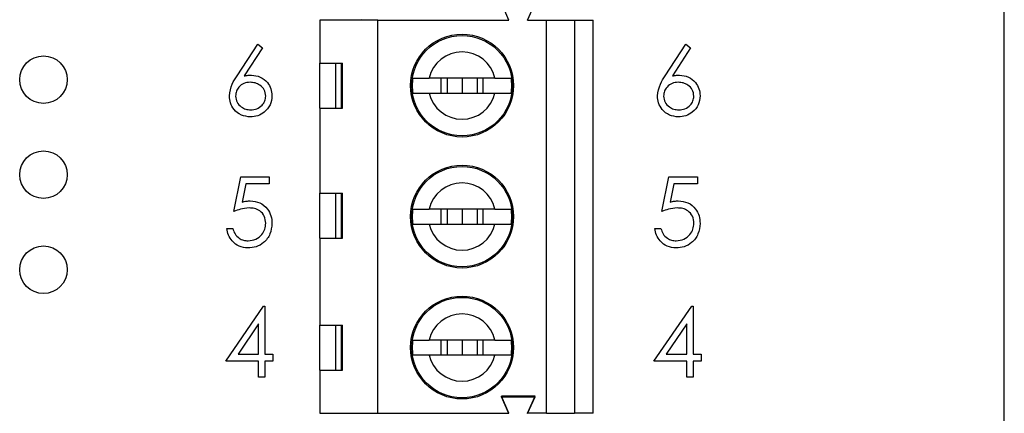
# Model space of a CAD drawing. Units: inches. Extents: x 0.1 to 16.9, y 0.1 to 10.9.
# Drawn here: x 10.1 to 11.1, y 4.7 to 5.1 of the extents above; entities that cross this region are included whole.
import ezdxf

# ---------------------------------------------------------------- set-up
doc = ezdxf.new("R2010")
doc.units = ezdxf.units.IN
doc.header["$MEASUREMENT"] = 0
doc.styles.add('SLDTEXTSTYLE0', font='TXT', dxfattribs={"width": 0.75})
doc.dimstyles.new('SLDDIMSTYLE2', dxfattribs={"dimtxt": 0.137795, "dimasz": 0.13, "dimexe": 0, "dimexo": 0.0625, "dimgap": 0.034449, "dimtad": 0, "dimtih": 1, "dimtoh": 1, "dimrnd": 1e-09, "dimzin": 4, "dimdsep": 46, "dimtxsty": 'SLDTEXTSTYLE0', "dimsah": 1, "dimcen": 0.09, "dimadec": 0, "dimazin": 1, "dimtfac": 1, "dimtofl": 0, "dimtmove": 0, "dimatfit": 3, "dimfxl": 0, "dimfrac": 2, "dimtolj": 1, "dimtzin": 12, "dimarcsym": 0})

# ---------------------------------------------------------------- blocks, each defined once
blk = doc.blocks.new('_D_3')
at = {"color": 7, "linetype": 'Continuous', "lineweight": 18}
for p, q in [((10.1893, 8.1533), (11.7992, 8.1533)), ((11.7598, 8.1533), (11.7598, 6.2209)), ((11.7598, 4.1533), (11.7598, 6.0022)), ((10.1893, 4.1533), (11.7992, 4.1533))]:
    blk.add_line(p, q, dxfattribs=at)
for points in [[(11.7598, 8.1533), (11.7398, 8.0233), (11.7798, 8.0233)], [(11.7598, 4.1533), (11.7798, 4.2833), (11.7398, 4.2833)]]:
    blk.add_solid(points, dxfattribs=at)
at = {"color": 7, "linetype": 'Continuous', "lineweight": 18, "insert": (11.5816, 6.1798), "char_height": 0.1378, "attachment_point": 1, "style": 'SLDTEXTSTYLE0'}
blk.add_mtext('4.00', dxfattribs=at)

msp = doc.modelspace()

# ---------------------------------------------------------------- linework, layer by layer
at = {"color": 7, "linetype": 'Continuous', "lineweight": 25}
for p, q in [((11.1299, 3.9033), (11.1299, 8.4033)), ((10.6091, 5.1159), (10.6012, 5.1336)), ((10.6288, 5.1159), (10.6367, 5.1336)), ((10.4713, 5.1159), (10.4103, 5.1159)), ((10.4103, 5.1159), (10.4103, 5.0706)), ((10.4336, 5.1159), (10.4339, 5.1165)), ((10.4539, 5.1159), (10.4536, 5.1165)), ((10.4713, 4.7025), (10.4713, 5.1159)), ((10.4713, 5.1159), (10.6091, 5.1159)), ((10.6288, 5.1159), (10.6485, 5.1159)), ((10.6485, 4.7025), (10.6485, 5.1159)), ((10.6485, 5.1159), (10.678, 5.1159)), ((10.678, 5.1159), (10.678, 4.7025)), ((10.678, 5.1159), (10.6977, 5.1159)), ((10.6977, 4.7025), (10.6977, 5.1159)), ((10.3234, 5.0574), (10.3452, 5.0907)), ((10.3502, 5.0867), (10.331, 5.0573)), ((10.3452, 5.0907), (10.3502, 5.0867)), ((10.7734, 5.0574), (10.7952, 5.0907)), ((10.8002, 5.0867), (10.781, 5.0573)), ((10.7952, 5.0907), (10.8002, 5.0867)), ((10.4103, 5.0706), (10.4342, 5.0706)), ((10.4103, 5.0234), (10.4103, 5.0706)), ((10.4269, 5.0706), (10.4269, 5.0234)), ((10.4333, 5.0234), (10.4333, 5.0706)), ((10.4342, 5.0234), (10.4342, 5.0706)), ((10.5945, 5.0549), (10.5254, 5.0549)), ((10.5376, 5.0549), (10.5376, 5.0391)), ((10.5442, 5.0549), (10.5442, 5.0391)), ((10.5599, 5.0549), (10.5599, 5.0391)), ((10.5757, 5.0549), (10.5757, 5.0391)), ((10.5822, 5.0391), (10.5822, 5.0549)), ((10.5254, 5.0391), (10.5945, 5.0391)), ((10.4103, 5.0234), (10.4103, 4.9338)), ((10.4103, 5.0234), (10.4342, 5.0234)), ((10.3199, 4.9146), (10.3274, 4.951)), ((10.3274, 4.951), (10.3573, 4.951)), ((10.3573, 4.951), (10.3573, 4.9436)), ((10.7699, 4.9146), (10.7774, 4.951)), ((10.7774, 4.951), (10.8073, 4.951)), ((10.8073, 4.951), (10.8073, 4.9436)), ((10.3325, 4.9436), (10.3286, 4.9244)), ((10.3573, 4.9436), (10.3325, 4.9436)), ((10.7825, 4.9436), (10.7786, 4.9244)), ((10.8073, 4.9436), (10.7825, 4.9436)), ((10.4103, 4.9338), (10.4342, 4.9338)), ((10.4103, 4.8866), (10.4103, 4.9338)), ((10.4269, 4.9338), (10.4269, 4.8866)), ((10.4333, 4.8866), (10.4333, 4.9338)), ((10.4342, 4.8866), (10.4342, 4.9338)), ((10.5945, 4.9171), (10.5254, 4.9171)), ((10.5376, 4.9171), (10.5376, 4.9014)), ((10.5442, 4.9171), (10.5442, 4.9014)), ((10.5599, 4.9171), (10.5599, 4.9014)), ((10.5757, 4.9171), (10.5757, 4.9014)), ((10.5822, 4.9014), (10.5822, 4.9171)), ((10.3125, 4.8968), (10.319, 4.8968)), ((10.5254, 4.9014), (10.5945, 4.9014)), ((10.7625, 4.8968), (10.769, 4.8968)), ((10.4103, 4.8866), (10.4103, 4.7951)), ((10.4103, 4.8866), (10.4342, 4.8866)), ((10.3115, 4.7571), (10.3513, 4.8151)), ((10.3513, 4.8151), (10.3527, 4.8151)), ((10.3527, 4.8151), (10.3527, 4.7646)), ((10.7615, 4.7571), (10.8013, 4.8151)), ((10.8013, 4.8151), (10.8027, 4.8151)), ((10.8027, 4.8151), (10.8027, 4.7646)), ((10.3461, 4.7963), (10.3244, 4.7646)), ((10.3461, 4.7646), (10.3461, 4.7963)), ((10.4103, 4.7951), (10.4342, 4.7951)), ((10.4103, 4.7478), (10.4103, 4.7951)), ((10.4269, 4.7951), (10.4269, 4.7478)), ((10.4333, 4.7478), (10.4333, 4.7951)), ((10.4342, 4.7478), (10.4342, 4.7951)), ((10.7961, 4.7963), (10.7744, 4.7646)), ((10.7961, 4.7646), (10.7961, 4.7963)), ((10.5945, 4.7793), (10.5254, 4.7793)), ((10.5376, 4.7793), (10.5376, 4.7636)), ((10.5442, 4.7793), (10.5442, 4.7636)), ((10.5599, 4.7793), (10.5599, 4.7636)), ((10.5757, 4.7793), (10.5757, 4.7636)), ((10.5822, 4.7636), (10.5822, 4.7793)), ((10.3244, 4.7646), (10.3461, 4.7646)), ((10.3527, 4.7646), (10.3611, 4.7646)), ((10.3611, 4.7646), (10.3611, 4.7571)), ((10.5254, 4.7636), (10.5945, 4.7636)), ((10.7744, 4.7646), (10.7961, 4.7646)), ((10.8027, 4.7646), (10.8111, 4.7646)), ((10.8111, 4.7646), (10.8111, 4.7571)), ((10.3461, 4.7571), (10.3115, 4.7571)), ((10.3461, 4.7403), (10.3461, 4.7571)), ((10.3611, 4.7571), (10.3527, 4.7571)), ((10.3527, 4.7571), (10.3527, 4.7403)), ((10.7961, 4.7571), (10.7615, 4.7571)), ((10.7961, 4.7403), (10.7961, 4.7571)), ((10.8111, 4.7571), (10.8027, 4.7571)), ((10.8027, 4.7571), (10.8027, 4.7403)), ((10.3527, 4.7403), (10.3461, 4.7403)), ((10.4103, 4.7478), (10.4103, 4.7025)), ((10.4103, 4.7478), (10.4342, 4.7478)), ((10.8027, 4.7403), (10.7961, 4.7403)), ((10.6367, 4.7202), (10.6012, 4.7202)), ((10.6091, 4.7025), (10.6012, 4.7202)), ((10.6091, 4.7019), (10.6012, 4.7196)), ((10.6012, 4.7196), (10.6367, 4.7196)), ((10.6288, 4.7025), (10.6367, 4.7202)), ((10.6288, 4.7019), (10.6367, 4.7196)), ((10.4103, 4.7025), (10.4713, 4.7025)), ((10.4336, 4.7019), (10.4339, 4.7025)), ((10.4539, 4.7019), (10.4536, 4.7025)), ((10.4713, 4.7025), (10.6091, 4.7025)), ((10.6485, 4.7025), (10.6288, 4.7025)), ((10.6485, 4.7025), (10.678, 4.7025)), ((10.6977, 4.7025), (10.678, 4.7025))]:
    msp.add_line(p, q, dxfattribs=at)
for centre, radius in [((10.5599, 5.047), 0.0541), ((10.5599, 5.047), 0.0528), ((10.1199, 5.0533), 0.025), ((10.1199, 4.9533), 0.025), ((10.5599, 4.9092), 0.0541), ((10.5599, 4.9092), 0.0528), ((10.1199, 4.8533), 0.025), ((10.5599, 4.7714), 0.0541), ((10.5599, 4.7714), 0.0528)]:
    msp.add_circle(centre, radius, dxfattribs=at)
for centre, radius, start, end in [((10.5599, 5.047), 0.0354, 12.8396, 167.1604), ((10.5599, 5.047), 0.0523, 171.3435, 188.6565), ((10.5599, 5.047), 0.0523, 351.3435, 8.6565), ((10.5599, 5.047), 0.0354, 192.8396, 347.1604), ((10.5599, 4.9092), 0.0354, 12.8396, 167.1604), ((10.5599, 4.9092), 0.0523, 171.3435, 188.6565), ((10.5599, 4.9092), 0.0523, 351.3435, 8.6565), ((10.5599, 4.9092), 0.0354, 192.8396, 347.1604), ((10.5599, 4.7714), 0.0354, 12.8396, 167.1604), ((10.5599, 4.7714), 0.0523, 171.3435, 188.6565), ((10.5599, 4.7714), 0.0523, 351.3435, 8.6565), ((10.5599, 4.7714), 0.0354, 192.8396, 347.1604)]:
    msp.add_arc(centre, radius, start, end, dxfattribs=at)
for points, knots in [([(10.3153, 5.0362), (10.316, 5.0405), (10.3173, 5.0481), (10.3215, 5.0546), (10.3234, 5.0574)], [0, 0, 0, 0, 0.558275, 1, 1, 1, 1]), ([(10.331, 5.0573), (10.3324, 5.0575), (10.3349, 5.0579), (10.3374, 5.0579), (10.3385, 5.058)], [0, 0, 0, 0, 0.559917, 1, 1, 1, 1]), ([(10.3385, 5.058), (10.3417, 5.0576), (10.3481, 5.0569), (10.3552, 5.051), (10.3595, 5.0439), (10.3599, 5.0389), (10.3601, 5.0364)], [0, 0, 0, 0, 0.2796393, 0.5593268, 0.7795275, 1, 1, 1, 1]), ([(10.5082, 5.0549), (10.5093, 5.0549), (10.5117, 5.0549), (10.5181, 5.0549), (10.5232, 5.0549), (10.5254, 5.0549)], [0, 0, 0, 0, 0.36565, 0.731219, 1, 1, 1, 1]), ([(10.5945, 5.0549), (10.5972, 5.0549), (10.603, 5.0549), (10.6089, 5.0549), (10.6108, 5.0549), (10.6116, 5.0549)], [0, 0, 0, 0, 0.346933, 0.719575, 1, 1, 1, 1]), ([(10.7653, 5.0362), (10.766, 5.0405), (10.7673, 5.0481), (10.7715, 5.0546), (10.7734, 5.0574)], [0, 0, 0, 0, 0.558276, 1, 1, 1, 1]), ([(10.781, 5.0573), (10.7824, 5.0575), (10.7849, 5.0579), (10.7874, 5.0579), (10.7885, 5.058)], [0, 0, 0, 0, 0.559917, 1, 1, 1, 1]), ([(10.7885, 5.058), (10.7917, 5.0576), (10.7981, 5.0569), (10.8052, 5.051), (10.8095, 5.0439), (10.8099, 5.0389), (10.8101, 5.0364)], [0, 0, 0, 0, 0.279639, 0.559327, 0.779527, 1, 1, 1, 1]), ([(10.3371, 5.0505), (10.3349, 5.0503), (10.3305, 5.0499), (10.3254, 5.0461), (10.3223, 5.0412), (10.322, 5.0377), (10.3218, 5.036)], [0, 0, 0, 0, 0.280129, 0.559514, 0.779719, 1, 1, 1, 1]), ([(10.3536, 5.036), (10.3533, 5.0383), (10.3526, 5.0428), (10.3478, 5.0475), (10.3425, 5.0501), (10.3389, 5.0504), (10.3371, 5.0505)], [0, 0, 0, 0, 0.278756, 0.558605, 0.779146, 1, 1, 1, 1]), ([(10.7871, 5.0505), (10.7849, 5.0503), (10.7805, 5.0499), (10.7754, 5.0461), (10.7723, 5.0412), (10.772, 5.0377), (10.7718, 5.036)], [0, 0, 0, 0, 0.280128, 0.559515, 0.77972, 1, 1, 1, 1]), ([(10.8036, 5.036), (10.8033, 5.0383), (10.8026, 5.0428), (10.7978, 5.0475), (10.7925, 5.0501), (10.7889, 5.0504), (10.7871, 5.0505)], [0, 0, 0, 0, 0.278757, 0.558606, 0.779146, 1, 1, 1, 1]), ([(10.3374, 5.014), (10.3341, 5.0144), (10.3276, 5.0152), (10.3202, 5.0211), (10.316, 5.0286), (10.3155, 5.0337), (10.3153, 5.0362)], [0, 0, 0, 0, 0.27967, 0.559083, 0.779557, 1, 1, 1, 1]), ([(10.3218, 5.036), (10.3221, 5.0337), (10.3228, 5.0293), (10.3273, 5.0246), (10.3324, 5.0219), (10.3359, 5.0217), (10.3377, 5.0215)], [0, 0, 0, 0, 0.279061, 0.558821, 0.779303, 1, 1, 1, 1]), ([(10.3601, 5.0364), (10.3598, 5.033), (10.359, 5.0264), (10.3528, 5.019), (10.3452, 5.0148), (10.34, 5.0143), (10.3374, 5.014)], [0, 0, 0, 0, 0.279632, 0.558963, 0.779477, 1, 1, 1, 1]), ([(10.3377, 5.0215), (10.3399, 5.0217), (10.3444, 5.0222), (10.3496, 5.0259), (10.353, 5.0307), (10.3534, 5.0342), (10.3536, 5.036)], [0, 0, 0, 0, 0.280017, 0.559854, 0.77999, 1, 1, 1, 1]), ([(10.5082, 5.0391), (10.5093, 5.0391), (10.5117, 5.0391), (10.5181, 5.0391), (10.5232, 5.0391), (10.5254, 5.0391)], [0, 0, 0, 0, 0.36565, 0.731219, 1, 1, 1, 1]), ([(10.5945, 5.0391), (10.5972, 5.0391), (10.603, 5.0391), (10.6089, 5.0391), (10.6108, 5.0391), (10.6116, 5.0391)], [0, 0, 0, 0, 0.346933, 0.719575, 1, 1, 1, 1]), ([(10.7874, 5.014), (10.7841, 5.0144), (10.7776, 5.0152), (10.7702, 5.0211), (10.766, 5.0286), (10.7655, 5.0337), (10.7653, 5.0362)], [0, 0, 0, 0, 0.279672, 0.559085, 0.779557, 1, 1, 1, 1]), ([(10.7718, 5.036), (10.7721, 5.0337), (10.7728, 5.0293), (10.7773, 5.0246), (10.7824, 5.0219), (10.7859, 5.0217), (10.7877, 5.0215)], [0, 0, 0, 0, 0.279059, 0.55882, 0.779301, 1, 1, 1, 1]), ([(10.8101, 5.0364), (10.8098, 5.033), (10.809, 5.0264), (10.8028, 5.019), (10.7952, 5.0148), (10.79, 5.0143), (10.7874, 5.014)], [0, 0, 0, 0, 0.279633, 0.558962, 0.779479, 1, 1, 1, 1]), ([(10.7877, 5.0215), (10.7899, 5.0217), (10.7944, 5.0222), (10.7996, 5.0259), (10.803, 5.0307), (10.8034, 5.0342), (10.8036, 5.036)], [0, 0, 0, 0, 0.280014, 0.559855, 0.779989, 1, 1, 1, 1]), ([(10.336, 4.9183), (10.3329, 4.918), (10.3274, 4.9174), (10.3222, 4.9154), (10.3199, 4.9146)], [0, 0, 0, 0, 0.559415, 1, 1, 1, 1]), ([(10.3286, 4.9244), (10.3302, 4.9248), (10.333, 4.9256), (10.3359, 4.9257), (10.3372, 4.9258)], [0, 0, 0, 0, 0.560065, 1, 1, 1, 1]), ([(10.3536, 4.9022), (10.3533, 4.9047), (10.3528, 4.9098), (10.3479, 4.9153), (10.3419, 4.918), (10.338, 4.9182), (10.336, 4.9183)], [0, 0, 0, 0, 0.2795394, 0.5586162, 0.7790465, 1, 1, 1, 1]), ([(10.3372, 4.9258), (10.3407, 4.9254), (10.3476, 4.9247), (10.3553, 4.9181), (10.3596, 4.9101), (10.36, 4.9047), (10.3601, 4.9019)], [0, 0, 0, 0, 0.279688, 0.559026, 0.779292, 1, 1, 1, 1]), ([(10.5082, 4.9171), (10.5093, 4.9171), (10.5117, 4.9171), (10.5181, 4.9171), (10.5232, 4.9171), (10.5254, 4.9171)], [0, 0, 0, 0, 0.36565, 0.731219, 1, 1, 1, 1]), ([(10.5945, 4.9171), (10.5972, 4.9171), (10.603, 4.9171), (10.6089, 4.9171), (10.6108, 4.9171), (10.6116, 4.9171)], [0, 0, 0, 0, 0.346933, 0.719575, 1, 1, 1, 1]), ([(10.786, 4.9183), (10.7829, 4.918), (10.7774, 4.9174), (10.7722, 4.9154), (10.7699, 4.9146)], [0, 0, 0, 0, 0.5594173, 1, 1, 1, 1]), ([(10.7786, 4.9244), (10.7802, 4.9248), (10.783, 4.9256), (10.7859, 4.9257), (10.7872, 4.9258)], [0, 0, 0, 0, 0.56007, 1, 1, 1, 1]), ([(10.8036, 4.9022), (10.8033, 4.9047), (10.8028, 4.9098), (10.7979, 4.9153), (10.7919, 4.918), (10.788, 4.9182), (10.786, 4.9183)], [0, 0, 0, 0, 0.279539, 0.558619, 0.779047, 1, 1, 1, 1]), ([(10.7872, 4.9258), (10.7907, 4.9254), (10.7976, 4.9247), (10.8053, 4.9181), (10.8096, 4.9101), (10.81, 4.9047), (10.8101, 4.9019)], [0, 0, 0, 0, 0.279688, 0.559026, 0.779292, 1, 1, 1, 1]), ([(10.3347, 4.8762), (10.3316, 4.8766), (10.3253, 4.8772), (10.3183, 4.8828), (10.3139, 4.8896), (10.3129, 4.8944), (10.3125, 4.8968)], [0, 0, 0, 0, 0.2796243, 0.5590179, 0.7793789, 1, 1, 1, 1]), ([(10.319, 4.8968), (10.3196, 4.8948), (10.3207, 4.8906), (10.3252, 4.8865), (10.3301, 4.8841), (10.3334, 4.8839), (10.3351, 4.8837)], [0, 0, 0, 0, 0.280051, 0.559167, 0.779585, 1, 1, 1, 1]), ([(10.3601, 4.9019), (10.3597, 4.8982), (10.3589, 4.8906), (10.3523, 4.8818), (10.3436, 4.8769), (10.3377, 4.8765), (10.3347, 4.8762)], [0, 0, 0, 0, 0.279865, 0.55927, 0.779423, 1, 1, 1, 1]), ([(10.3351, 4.8837), (10.3378, 4.884), (10.3433, 4.8847), (10.3494, 4.8897), (10.3531, 4.8958), (10.3534, 4.9001), (10.3536, 4.9022)], [0, 0, 0, 0, 0.279618, 0.559358, 0.779559, 1, 1, 1, 1]), ([(10.5082, 4.9014), (10.5093, 4.9014), (10.5117, 4.9014), (10.5181, 4.9014), (10.5232, 4.9014), (10.5254, 4.9014)], [0, 0, 0, 0, 0.36565, 0.731219, 1, 1, 1, 1]), ([(10.5945, 4.9014), (10.5972, 4.9014), (10.603, 4.9014), (10.6089, 4.9014), (10.6108, 4.9014), (10.6116, 4.9014)], [0, 0, 0, 0, 0.346933, 0.719575, 1, 1, 1, 1]), ([(10.7847, 4.8762), (10.7816, 4.8766), (10.7753, 4.8772), (10.7683, 4.8828), (10.7639, 4.8896), (10.7629, 4.8944), (10.7625, 4.8968)], [0, 0, 0, 0, 0.279622, 0.559018, 0.779378, 1, 1, 1, 1]), ([(10.769, 4.8968), (10.7696, 4.8948), (10.7707, 4.8906), (10.7752, 4.8865), (10.7801, 4.8841), (10.7834, 4.8839), (10.7851, 4.8837)], [0, 0, 0, 0, 0.28005, 0.559164, 0.779582, 1, 1, 1, 1]), ([(10.8101, 4.9019), (10.8097, 4.8982), (10.8089, 4.8906), (10.8023, 4.8818), (10.7936, 4.8769), (10.7877, 4.8765), (10.7847, 4.8762)], [0, 0, 0, 0, 0.279864, 0.559271, 0.779421, 1, 1, 1, 1]), ([(10.7851, 4.8837), (10.7878, 4.884), (10.7933, 4.8847), (10.7994, 4.8897), (10.8031, 4.8958), (10.8034, 4.9001), (10.8036, 4.9022)], [0, 0, 0, 0, 0.2796183, 0.5593571, 0.7795593, 1, 1, 1, 1]), ([(10.5082, 4.7793), (10.5093, 4.7793), (10.5117, 4.7793), (10.5181, 4.7793), (10.5232, 4.7793), (10.5254, 4.7793)], [0, 0, 0, 0, 0.36565, 0.731219, 1, 1, 1, 1]), ([(10.5945, 4.7793), (10.5972, 4.7793), (10.603, 4.7793), (10.6089, 4.7793), (10.6108, 4.7793), (10.6116, 4.7793)], [0, 0, 0, 0, 0.346933, 0.719575, 1, 1, 1, 1]), ([(10.5082, 4.7636), (10.5093, 4.7636), (10.5117, 4.7636), (10.5181, 4.7636), (10.5232, 4.7636), (10.5254, 4.7636)], [0, 0, 0, 0, 0.36565, 0.731219, 1, 1, 1, 1]), ([(10.5945, 4.7636), (10.5972, 4.7636), (10.603, 4.7636), (10.6089, 4.7636), (10.6108, 4.7636), (10.6116, 4.7636)], [0, 0, 0, 0, 0.346933, 0.719575, 1, 1, 1, 1])]:
    msp.add_open_spline(points, degree=3, knots=knots, dxfattribs=at)

# ---------------------------------------------------------------- dimensions: what is measured, and where the dimension line sits
at = {"color": 7, "linetype": 'Continuous', "lineweight": 18}
dim = msp.add_linear_dim(base=(11.7598, 4.1533), p1=(10.1499, 8.1533), p2=(10.1499, 4.1533), angle=90, dimstyle='SLDDIMSTYLE2', dxfattribs=at)
dim.commit()
dim.dimension.update_dxf_attribs({"geometry": '_D_3', "text_midpoint": (11.7598, 6.1116), "dimtype": 160})

doc.saveas('drawing.dxf')
